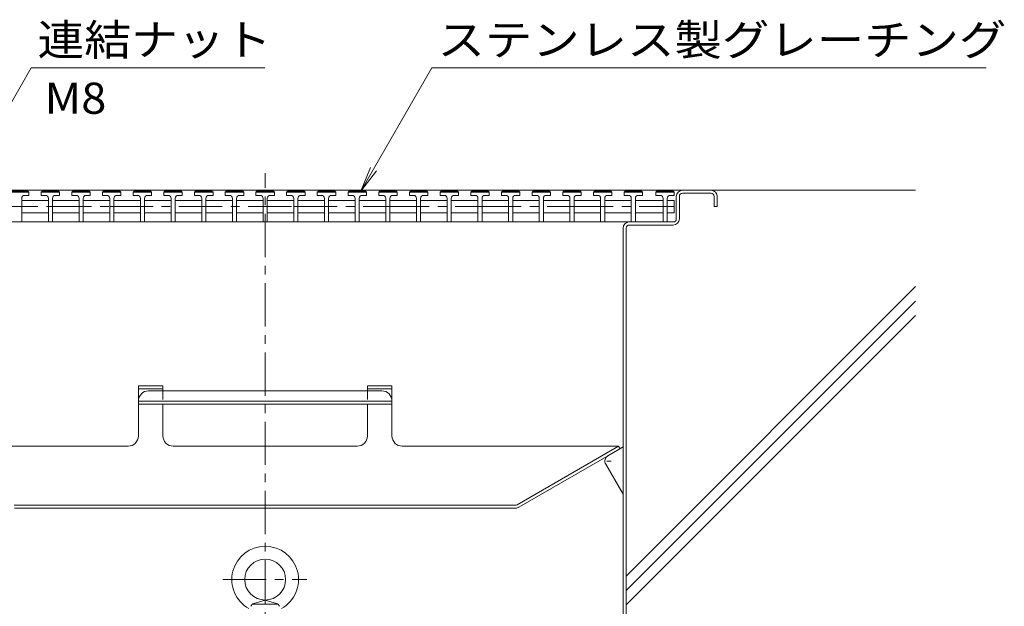
# Model space of a CAD drawing. Units: millimetres. Extents: x -1894 to 1963, y -1376 to 1238.
# Drawn here: x 1482 to 1963, y -340 to -53 of the extents above; entities that cross this region are included whole.
import ezdxf

# ---------------------------------------------------------------- set-up
doc = ezdxf.new("R2010")
doc.units = ezdxf.units.MM
doc.header["$LTSCALE"] = 5
for name, pattern in [('JWW_CENTER1', [6.773333, 4.233333, -0.846667, 0.846667, -0.846667]), ('JWW_DASHED1', [1.693333, 0.846667, -0.846667]), ('JWW_HOJO', [1.693333, -1.27, 0.423333])]:
    doc.linetypes.add(name, pattern=pattern)
for name, color, linetype in [('5-0', 7, 'Continuous'), ('5-2', 7, 'Continuous'), ('5-3', 7, 'Continuous'), ('5-5', 7, 'Continuous'), ('5-8', 7, 'Continuous'), ('5-A', 7, 'Continuous')]:
    doc.layers.add(name, color=color, linetype=linetype)
doc.styles.add('ＭＳ ゴシック', font='txt', dxfattribs={"height": 1})

msp = doc.modelspace()

# ---------------------------------------------------------------- linework, layer by layer
at = {"layer": '5-0', "color": 3, "linetype": 'JWW_CENTER1', "lineweight": 9}
msp.add_line((1602.07, -474.18), (1602.07, -128.33), dxfattribs=at)
at = {"layer": '5-0', "color": 3, "linetype": 'Continuous', "lineweight": 9}
for p, q in [((1820.07, -136.68), (1381.07, -136.68)), ((1820.07, -138.18), (1806.07, -138.18)), ((1798.57, -141.68), (1802.07, -141.68)), ((1802.07, -141.68), (1802.07, -147.68)), ((1803.07, -150.68), (1803.07, -139.68)), ((1804.57, -139.68), (1804.57, -150.68)), ((1821.57, -139.68), (1821.57, -144.68)), ((1823.07, -139.68), (1823.07, -144.68)), ((1798.57, -147.68), (1802.07, -147.68)), ((1821.57, -144.68), (1823.07, -144.68)), ((1780.07, -152.18), (1402.57, -152.18)), ((1424.07, -152.18), (1780.07, -152.18)), ((1780.07, -152.18), (1801.57, -152.18)), ((1780.07, -153.68), (1801.57, -153.68)), ((1777.07, -370.8), (1777.07, -155.18)), ((1778.57, -155.18), (1778.57, -370.93))]:
    msp.add_line(p, q, dxfattribs=at)
at = {"layer": '5-0', "color": 2, "linetype": 'Continuous', "lineweight": 9}
for p, q in [((1540.07, -232.3), (1552.07, -232.3)), ((1540.07, -232.3), (1540.07, -256.78)), ((1540.07, -233.67), (1552.07, -233.67)), ((1552.07, -234.74), (1545.07, -234.74)), ((1552.07, -232.3), (1552.07, -234.74)), ((1552.07, -234.74), (1602.07, -234.74)), ((1652.07, -234.74), (1602.07, -234.74)), ((1664.07, -232.3), (1652.07, -232.3)), ((1652.07, -232.3), (1652.07, -234.53)), ((1664.07, -233.67), (1652.07, -233.67)), ((1652.07, -234.53), (1652.07, -234.74)), ((1652.07, -234.74), (1659.07, -234.74)), ((1664.07, -232.3), (1664.07, -256.78)), ((1552.07, -239.82), (1540.07, -239.82)), ((1552.07, -239.82), (1602.07, -239.82)), ((1652.07, -239.82), (1602.07, -239.82)), ((1652.07, -239.82), (1664.07, -239.82)), ((1552.07, -241.23), (1540.07, -241.23)), ((1552.07, -241.23), (1602.07, -241.23)), ((1552.07, -241.23), (1552.07, -256.78)), ((1652.07, -241.23), (1602.07, -241.23)), ((1652.07, -241.23), (1664.07, -241.23)), ((1652.07, -241.23), (1652.07, -256.78)), ((1429.3, -261.78), (1535.07, -261.78)), ((1647.07, -261.78), (1557.07, -261.78)), ((1774.84, -261.78), (1669.07, -261.78)), ((1725.2, -290.44), (1774.84, -261.78)), ((1726.04, -291.64), (1775.57, -263.04)), ((1774.84, -261.78), (1775.57, -263.04)), ((1724.83, -290.54), (1479.31, -290.54)), ((1479.6, -292.04), (1724.54, -292.04))]:
    msp.add_line(p, q, dxfattribs=at)
at = {"layer": '5-0', "color": 2, "linetype": 'JWW_DASHED1', "lineweight": 9}
for p, q in [((1552.07, -234.74), (1552.07, -241.23)), ((1652.07, -234.74), (1652.07, -241.23))]:
    msp.add_line(p, q, dxfattribs=at)
at = {"layer": '5-0', "color": 3, "linetype": 'Continuous', "lineweight": 9}
for centre, radius, start, end in [((1806.07, -139.68), 3, 90, 180), ((1806.07, -139.68), 1.5, 90, 180), ((1820.07, -139.68), 3, 0, 90), ((1820.07, -139.68), 1.5, 0, 90), ((1780.07, -155.18), 3, 90, 180), ((1780.07, -155.18), 1.5, 90, 180), ((1801.57, -150.68), 1.5, 270, 0), ((1801.57, -150.68), 3, 270, 0)]:
    msp.add_arc(centre, radius, start, end, dxfattribs=at)
at = {"layer": '5-0', "color": 2, "linetype": 'Continuous', "lineweight": 9}
for centre, radius, start, end in [((1545.07, -239.74), 5, 90, 180), ((1659.07, -239.74), 5, 0, 90), ((1535.07, -256.78), 5, 270, 0), ((1557.07, -256.78), 5, 180, 270), ((1647.07, -256.78), 5, 270, 0), ((1669.07, -256.78), 5, 180, 270), ((1724.54, -289.04), 3, 270, 300), ((1724.83, -289.79), 0.75, 270, 300)]:
    msp.add_arc(centre, radius, start, end, dxfattribs=at)
at = {"layer": '5-2', "color": 3, "linetype": 'Continuous', "lineweight": 9}
for p, q in [((1486.57, -137.68), (1477.57, -137.68)), ((1478.07, -137.18), (1486.07, -137.18)), ((1484.57, -139.18), (1486.57, -139.18)), ((1486.57, -137.68), (1486.07, -137.18)), ((1486.57, -139.18), (1486.57, -137.68)), ((1492.57, -137.68), (1493.07, -137.18)), ((1492.57, -139.18), (1492.57, -137.68)), ((1501.57, -137.68), (1492.57, -137.68)), ((1494.57, -139.18), (1492.57, -139.18)), ((1493.07, -137.18), (1501.07, -137.18)), ((1499.57, -139.18), (1501.57, -139.18)), ((1501.57, -137.68), (1501.07, -137.18)), ((1501.57, -139.18), (1501.57, -137.68)), ((1507.57, -137.68), (1508.07, -137.18)), ((1507.57, -139.18), (1507.57, -137.68)), ((1516.57, -137.68), (1507.57, -137.68)), ((1509.57, -139.18), (1507.57, -139.18)), ((1508.07, -137.18), (1516.07, -137.18)), ((1514.57, -139.18), (1516.57, -139.18)), ((1516.57, -137.68), (1516.07, -137.18)), ((1516.57, -139.18), (1516.57, -137.68)), ((1522.57, -137.68), (1523.07, -137.18)), ((1522.57, -139.18), (1522.57, -137.68)), ((1531.57, -137.68), (1522.57, -137.68)), ((1524.57, -139.18), (1522.57, -139.18)), ((1523.07, -137.18), (1531.07, -137.18)), ((1529.57, -139.18), (1531.57, -139.18)), ((1531.57, -137.68), (1531.07, -137.18)), ((1531.57, -139.18), (1531.57, -137.68)), ((1537.57, -137.68), (1538.07, -137.18)), ((1537.57, -139.18), (1537.57, -137.68)), ((1546.57, -137.68), (1537.57, -137.68)), ((1539.57, -139.18), (1537.57, -139.18)), ((1538.07, -137.18), (1546.07, -137.18)), ((1544.57, -139.18), (1546.57, -139.18)), ((1546.57, -137.68), (1546.07, -137.18)), ((1546.57, -139.18), (1546.57, -137.68)), ((1552.57, -137.68), (1553.07, -137.18)), ((1552.57, -139.18), (1552.57, -137.68)), ((1561.57, -137.68), (1552.57, -137.68)), ((1554.57, -139.18), (1552.57, -139.18)), ((1553.07, -137.18), (1561.07, -137.18)), ((1559.57, -139.18), (1561.57, -139.18)), ((1561.57, -137.68), (1561.07, -137.18)), ((1561.57, -139.18), (1561.57, -137.68)), ((1567.57, -137.68), (1568.07, -137.18)), ((1567.57, -139.18), (1567.57, -137.68)), ((1576.57, -137.68), (1567.57, -137.68)), ((1569.57, -139.18), (1567.57, -139.18)), ((1568.07, -137.18), (1576.07, -137.18)), ((1574.57, -139.18), (1576.57, -139.18)), ((1576.57, -137.68), (1576.07, -137.18)), ((1576.57, -139.18), (1576.57, -137.68)), ((1582.57, -137.68), (1583.07, -137.18)), ((1582.57, -139.18), (1582.57, -137.68)), ((1591.57, -137.68), (1582.57, -137.68)), ((1584.57, -139.18), (1582.57, -139.18)), ((1583.07, -137.18), (1591.07, -137.18)), ((1589.57, -139.18), (1591.57, -139.18)), ((1591.57, -137.68), (1591.07, -137.18)), ((1591.57, -139.18), (1591.57, -137.68)), ((1597.57, -137.68), (1598.07, -137.18)), ((1597.57, -139.18), (1597.57, -137.68)), ((1606.57, -137.68), (1597.57, -137.68)), ((1599.57, -139.18), (1597.57, -139.18)), ((1598.07, -137.18), (1606.07, -137.18)), ((1604.57, -139.18), (1606.57, -139.18)), ((1606.57, -137.68), (1606.07, -137.18)), ((1606.57, -139.18), (1606.57, -137.68)), ((1612.57, -137.68), (1613.07, -137.18)), ((1612.57, -139.18), (1612.57, -137.68)), ((1621.57, -137.68), (1612.57, -137.68)), ((1614.57, -139.18), (1612.57, -139.18)), ((1613.07, -137.18), (1621.07, -137.18)), ((1619.57, -139.18), (1621.57, -139.18)), ((1621.57, -137.68), (1621.07, -137.18)), ((1621.57, -139.18), (1621.57, -137.68)), ((1627.57, -137.68), (1628.07, -137.18)), ((1627.57, -139.18), (1627.57, -137.68)), ((1636.57, -137.68), (1627.57, -137.68)), ((1629.57, -139.18), (1627.57, -139.18)), ((1628.07, -137.18), (1636.07, -137.18)), ((1634.57, -139.18), (1636.57, -139.18)), ((1636.57, -137.68), (1636.07, -137.18)), ((1636.57, -139.18), (1636.57, -137.68)), ((1642.57, -137.68), (1643.07, -137.18)), ((1642.57, -139.18), (1642.57, -137.68)), ((1651.57, -137.68), (1642.57, -137.68)), ((1644.57, -139.18), (1642.57, -139.18)), ((1643.07, -137.18), (1651.07, -137.18)), ((1649.57, -139.18), (1651.57, -139.18)), ((1651.57, -137.68), (1651.07, -137.18)), ((1651.57, -139.18), (1651.57, -137.68)), ((1657.57, -137.68), (1658.07, -137.18)), ((1657.57, -139.18), (1657.57, -137.68)), ((1666.57, -137.68), (1657.57, -137.68)), ((1659.57, -139.18), (1657.57, -139.18)), ((1658.07, -137.18), (1666.07, -137.18)), ((1664.57, -139.18), (1666.57, -139.18)), ((1666.57, -137.68), (1666.07, -137.18)), ((1666.57, -139.18), (1666.57, -137.68)), ((1672.57, -137.68), (1673.07, -137.18)), ((1672.57, -139.18), (1672.57, -137.68)), ((1681.57, -137.68), (1672.57, -137.68)), ((1674.57, -139.18), (1672.57, -139.18)), ((1673.07, -137.18), (1681.07, -137.18)), ((1679.57, -139.18), (1681.57, -139.18)), ((1681.57, -137.68), (1681.07, -137.18)), ((1681.57, -139.18), (1681.57, -137.68)), ((1687.57, -137.68), (1688.07, -137.18)), ((1687.57, -139.18), (1687.57, -137.68)), ((1696.57, -137.68), (1687.57, -137.68)), ((1689.57, -139.18), (1687.57, -139.18)), ((1688.07, -137.18), (1696.07, -137.18)), ((1694.57, -139.18), (1696.57, -139.18)), ((1696.57, -137.68), (1696.07, -137.18)), ((1696.57, -139.18), (1696.57, -137.68)), ((1702.57, -137.68), (1703.07, -137.18)), ((1702.57, -139.18), (1702.57, -137.68)), ((1711.57, -137.68), (1702.57, -137.68)), ((1704.57, -139.18), (1702.57, -139.18)), ((1703.07, -137.18), (1711.07, -137.18)), ((1709.57, -139.18), (1711.57, -139.18)), ((1711.57, -137.68), (1711.07, -137.18)), ((1711.57, -139.18), (1711.57, -137.68)), ((1717.57, -137.68), (1718.07, -137.18)), ((1717.57, -139.18), (1717.57, -137.68)), ((1726.57, -137.68), (1717.57, -137.68)), ((1719.57, -139.18), (1717.57, -139.18)), ((1718.07, -137.18), (1726.07, -137.18)), ((1724.57, -139.18), (1726.57, -139.18)), ((1726.57, -137.68), (1726.07, -137.18)), ((1726.57, -139.18), (1726.57, -137.68)), ((1732.57, -137.68), (1733.07, -137.18)), ((1732.57, -139.18), (1732.57, -137.68)), ((1741.57, -137.68), (1732.57, -137.68)), ((1734.57, -139.18), (1732.57, -139.18)), ((1733.07, -137.18), (1741.07, -137.18)), ((1739.57, -139.18), (1741.57, -139.18)), ((1741.57, -137.68), (1741.07, -137.18)), ((1741.57, -139.18), (1741.57, -137.68)), ((1747.57, -137.68), (1748.07, -137.18)), ((1747.57, -139.18), (1747.57, -137.68)), ((1756.57, -137.68), (1747.57, -137.68)), ((1749.57, -139.18), (1747.57, -139.18)), ((1748.07, -137.18), (1756.07, -137.18)), ((1754.57, -139.18), (1756.57, -139.18)), ((1756.57, -137.68), (1756.07, -137.18)), ((1756.57, -139.18), (1756.57, -137.68)), ((1762.57, -137.68), (1763.07, -137.18)), ((1762.57, -139.18), (1762.57, -137.68)), ((1771.57, -137.68), (1762.57, -137.68)), ((1764.57, -139.18), (1762.57, -139.18)), ((1763.07, -137.18), (1771.07, -137.18)), ((1769.57, -139.18), (1771.57, -139.18)), ((1771.57, -137.68), (1771.07, -137.18)), ((1771.57, -139.18), (1771.57, -137.68)), ((1777.57, -137.68), (1778.07, -137.18)), ((1777.57, -139.18), (1777.57, -137.68)), ((1786.57, -137.68), (1777.57, -137.68)), ((1779.57, -139.18), (1777.57, -139.18)), ((1778.07, -137.18), (1786.07, -137.18)), ((1784.57, -139.18), (1786.57, -139.18)), ((1786.57, -137.68), (1786.07, -137.18)), ((1786.57, -139.18), (1786.57, -137.68)), ((1793.07, -137.68), (1793.57, -137.18)), ((1793.07, -139.18), (1793.07, -137.68)), ((1802.07, -137.68), (1793.07, -137.68)), ((1795.07, -139.18), (1793.07, -139.18)), ((1793.57, -137.18), (1801.57, -137.18)), ((1800.07, -139.18), (1802.07, -139.18)), ((1802.07, -137.68), (1801.57, -137.18)), ((1802.07, -139.18), (1802.07, -137.68)), ((1483.07, -140.68), (1483.07, -152.18)), ((1483.07, -141.68), (1496.07, -141.68)), ((1496.07, -140.68), (1496.07, -152.18)), ((1498.07, -140.68), (1498.07, -152.18)), ((1498.07, -141.68), (1511.07, -141.68)), ((1511.07, -140.68), (1511.07, -152.18)), ((1513.07, -140.68), (1513.07, -152.18)), ((1513.07, -141.68), (1526.07, -141.68)), ((1526.07, -140.68), (1526.07, -152.18)), ((1528.07, -140.68), (1528.07, -152.18)), ((1528.07, -141.68), (1541.07, -141.68)), ((1541.07, -140.68), (1541.07, -152.18)), ((1543.07, -140.68), (1543.07, -152.18)), ((1543.07, -141.68), (1556.07, -141.68)), ((1556.07, -140.68), (1556.07, -152.18)), ((1558.07, -140.68), (1558.07, -152.18)), ((1558.07, -141.68), (1571.07, -141.68)), ((1571.07, -140.68), (1571.07, -152.18)), ((1573.07, -140.68), (1573.07, -152.18)), ((1573.07, -141.68), (1586.07, -141.68)), ((1586.07, -140.68), (1586.07, -152.18)), ((1588.07, -140.68), (1588.07, -152.18)), ((1588.07, -141.68), (1601.07, -141.68)), ((1601.07, -140.68), (1601.07, -152.18)), ((1603.07, -140.68), (1603.07, -152.18)), ((1603.07, -141.68), (1616.07, -141.68)), ((1616.07, -140.68), (1616.07, -152.18)), ((1618.07, -140.68), (1618.07, -152.18)), ((1618.07, -141.68), (1631.07, -141.68)), ((1631.07, -140.68), (1631.07, -152.18)), ((1633.07, -140.68), (1633.07, -152.18)), ((1633.07, -141.68), (1646.07, -141.68)), ((1646.07, -140.68), (1646.07, -152.18)), ((1648.07, -140.68), (1648.07, -152.18)), ((1648.07, -141.68), (1661.07, -141.68)), ((1661.07, -140.68), (1661.07, -152.18)), ((1663.07, -140.68), (1663.07, -152.18)), ((1663.07, -141.68), (1676.07, -141.68)), ((1676.07, -140.68), (1676.07, -152.18)), ((1678.07, -140.68), (1678.07, -152.18)), ((1678.07, -141.68), (1691.07, -141.68)), ((1691.07, -140.68), (1691.07, -152.18)), ((1693.07, -140.68), (1693.07, -152.18)), ((1693.07, -141.68), (1706.07, -141.68)), ((1706.07, -140.68), (1706.07, -152.18)), ((1708.07, -140.68), (1708.07, -152.18)), ((1708.07, -141.68), (1721.07, -141.68)), ((1721.07, -140.68), (1721.07, -152.18)), ((1723.07, -140.68), (1723.07, -152.18)), ((1723.07, -141.68), (1736.07, -141.68)), ((1736.07, -140.68), (1736.07, -152.18)), ((1738.07, -140.68), (1738.07, -152.18)), ((1738.07, -141.68), (1751.07, -141.68)), ((1751.07, -140.68), (1751.07, -152.18)), ((1753.07, -140.68), (1753.07, -152.18)), ((1753.07, -141.68), (1766.07, -141.68)), ((1766.07, -140.68), (1766.07, -152.18)), ((1768.07, -140.68), (1768.07, -152.18)), ((1768.07, -141.68), (1781.07, -141.68)), ((1781.07, -140.68), (1781.07, -152.18)), ((1783.07, -140.68), (1783.07, -152.18)), ((1783.07, -141.68), (1796.57, -141.68)), ((1796.57, -140.68), (1796.57, -152.18)), ((1798.57, -140.68), (1798.57, -152.18)), ((1496.07, -147.68), (1483.07, -147.68)), ((1498.07, -147.68), (1511.07, -147.68)), ((1513.07, -147.68), (1526.07, -147.68)), ((1528.07, -147.68), (1541.07, -147.68)), ((1543.07, -147.68), (1556.07, -147.68)), ((1571.07, -147.68), (1558.07, -147.68)), ((1573.07, -147.68), (1586.07, -147.68)), ((1588.07, -147.68), (1601.07, -147.68)), ((1616.07, -147.68), (1603.07, -147.68)), ((1618.07, -147.68), (1631.07, -147.68)), ((1633.07, -147.68), (1646.07, -147.68)), ((1661.07, -147.68), (1648.07, -147.68)), ((1663.07, -147.68), (1676.07, -147.68)), ((1678.07, -147.68), (1691.07, -147.68)), ((1706.07, -147.68), (1693.07, -147.68)), ((1708.07, -147.68), (1721.07, -147.68)), ((1723.07, -147.68), (1736.07, -147.68)), ((1751.07, -147.68), (1738.07, -147.68)), ((1753.07, -147.68), (1766.07, -147.68)), ((1768.07, -147.68), (1781.07, -147.68)), ((1796.57, -147.68), (1783.07, -147.68))]:
    msp.add_line(p, q, dxfattribs=at)
at = {"layer": '5-2', "color": 3, "linetype": 'JWW_CENTER1', "lineweight": 9}
for p, q in [((1402.07, -144.68), (1496.07, -144.68)), ((1496.07, -144.68), (1541.07, -144.68)), ((1526.07, -144.68), (1616.07, -144.68)), ((1616.07, -144.68), (1661.07, -144.68)), ((1661.07, -144.68), (1706.07, -144.68)), ((1706.07, -144.68), (1751.07, -144.68)), ((1751.07, -144.68), (1802.07, -144.68))]:
    msp.add_line(p, q, dxfattribs=at)
at = {"layer": '5-2', "color": 3, "linetype": 'Continuous', "lineweight": 9}
for centre, start, end in [((1484.57, -140.68), 90, 180), ((1494.57, -140.68), 0, 90), ((1499.57, -140.68), 90, 180), ((1509.57, -140.68), 0, 90), ((1514.57, -140.68), 90, 180), ((1524.57, -140.68), 0, 90), ((1529.57, -140.68), 90, 180), ((1539.57, -140.68), 0, 90), ((1544.57, -140.68), 90, 180), ((1554.57, -140.68), 0, 90), ((1559.57, -140.68), 90, 180), ((1569.57, -140.68), 0, 90), ((1574.57, -140.68), 90, 180), ((1584.57, -140.68), 0, 90), ((1589.57, -140.68), 90, 180), ((1599.57, -140.68), 0, 90), ((1604.57, -140.68), 90, 180), ((1614.57, -140.68), 0, 90), ((1619.57, -140.68), 90, 180), ((1629.57, -140.68), 0, 90), ((1634.57, -140.68), 90, 180), ((1644.57, -140.68), 0, 90), ((1649.57, -140.68), 90, 180), ((1659.57, -140.68), 0, 90), ((1664.57, -140.68), 90, 180), ((1674.57, -140.68), 0, 90), ((1679.57, -140.68), 90, 180), ((1689.57, -140.68), 0, 90), ((1694.57, -140.68), 90, 180), ((1704.57, -140.68), 0, 90), ((1709.57, -140.68), 90, 180), ((1719.57, -140.68), 0, 90), ((1724.57, -140.68), 90, 180), ((1734.57, -140.68), 0, 90), ((1739.57, -140.68), 90, 180), ((1749.57, -140.68), 0, 90), ((1754.57, -140.68), 90, 180), ((1764.57, -140.68), 0, 90), ((1769.57, -140.68), 90, 180), ((1779.57, -140.68), 0, 90), ((1784.57, -140.68), 90, 180), ((1795.07, -140.68), 0, 90), ((1800.07, -140.68), 90, 180)]:
    msp.add_arc(centre, 1.5, start, end, dxfattribs=at)
at = {"layer": '5-3', "color": 4, "linetype": 'Continuous', "lineweight": 9}
for p, q in [((1769.66, -266.45), (1777.07, -262.18)), ((1768.57, -270.56), (1777.07, -285.28))]:
    msp.add_line(p, q, dxfattribs=at)
at = {"layer": '5-3', "color": 4, "linetype": 'JWW_HOJO', "lineweight": 9}
msp.add_line((1771.16, -269.05), (1766.84, -269.05), dxfattribs=at)
at = {"layer": '5-3', "color": 4, "linetype": 'Continuous', "lineweight": 9}
msp.add_arc((1771.16, -269.05), 3, 120, 210.1501, dxfattribs=at)
at = {"layer": '5-5', "color": 7, "linetype": 'Continuous', "lineweight": 9}
for p, q in [((1383.96, -256.68), (1487.75, -76.9)), ((1487.75, -76.9), (1601.98, -76.9)), ((1648.86, -137.11), (1683.62, -76.9)), ((1683.62, -76.9), (1954.53, -76.9)), ((1648.86, -137.11), (1653.64, -125.57)), ((1648.86, -137.11), (1656.47, -127.2))]:
    msp.add_line(p, q, dxfattribs=at)
at = {"layer": '5-8', "color": 6, "linetype": 'Continuous', "lineweight": 9}
for p, q in [((1820.07, -136.68), (1920.07, -136.68)), ((1778.57, -325.28), (1920.07, -183.78)), ((1778.57, -332.35), (1920.07, -190.85)), ((1778.57, -339.42), (1920.07, -197.92))]:
    msp.add_line(p, q, dxfattribs=at)
at = {"layer": '5-A', "color": 2, "linetype": 'JWW_CENTER1', "lineweight": 9}
msp.add_line((1581.38, -326.98), (1622.47, -326.98), dxfattribs=at)
at = {"layer": '5-A', "color": 2, "linetype": 'Continuous', "lineweight": 9}
for p, q in [((1595.84, -338.98), (1608.29, -338.98)), ((1596.48, -338.66), (1602.07, -336.98)), ((1598.07, -338.98), (1598.07, -338.98)), ((1599.07, -338.98), (1599.07, -338.98)), ((1607.66, -338.66), (1602.07, -336.98)), ((1605.07, -338.98), (1605.07, -338.98)), ((1606.07, -338.98), (1606.07, -338.98))]:
    msp.add_line(p, q, dxfattribs=at)
msp.add_circle((1602.07, -326.98), 10, dxfattribs=at)
for centre, radius, start, end in [((1602.07, -326.98), 16.3, 299.486, 240.514), ((1597.05, -340.58), 2, 106.7148, 165.0005), ((1607.09, -340.58), 2, 14.9995, 73.2854)]:
    msp.add_arc(centre, radius, start, end, dxfattribs=at)

# ---------------------------------------------------------------- texts
at = {"layer": '5-5', "color": 2, "linetype": 'Continuous', "lineweight": 211, "style": 'ＭＳ ゴシック'}
for s, width, p in [('連結ナット', 1.1, (1490.77, -70.76)), ('ステンレス製グレーチング', 1.114583, (1686.29, -70.76))]:
    msp.add_text(s, height=15.24, dxfattribs=dict(at, width=width)).set_placement(p)
at = {"layer": '5-5', "color": 2, "linetype": 'Continuous', "lineweight": 9, "style": 'ＭＳ ゴシック', "width": 1.0625}
msp.add_text('M8', height=15.24, dxfattribs=at).set_placement((1494.22, -99.3))

doc.saveas('drawing.dxf')
